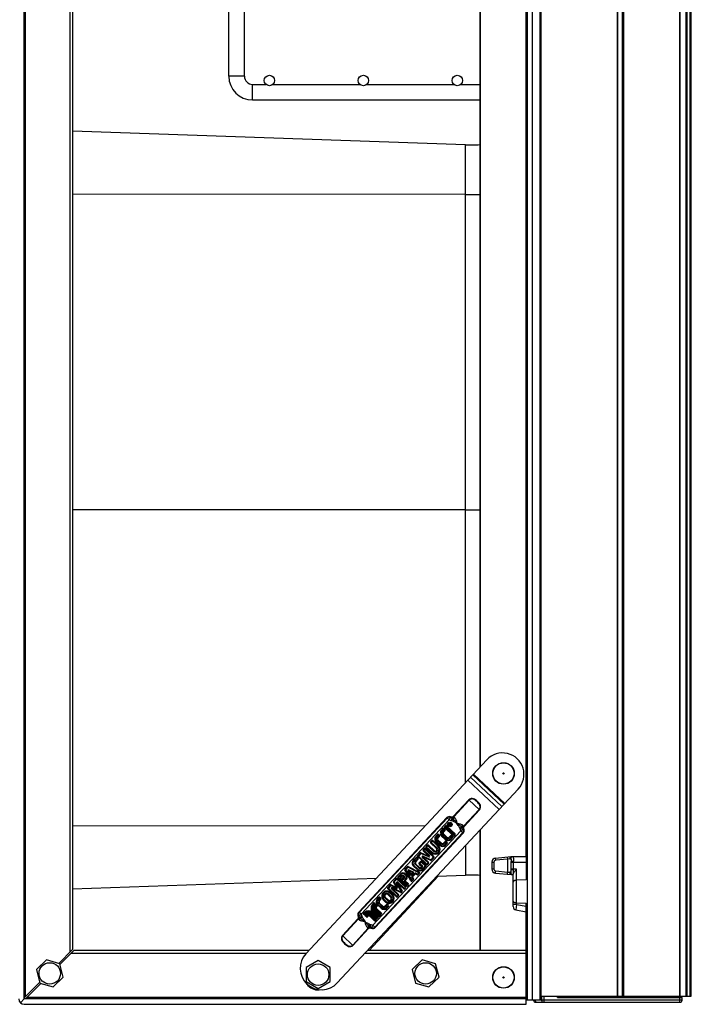
# Model space of a CAD drawing. Units: inches. Extents: x 0 to 17, y 0 to 11.
# Drawn here: x 6 to 7.5, y 7.1 to 9.3 of the extents above; entities that cross this region are included whole.
import ezdxf

# ---------------------------------------------------------------- set-up
doc = ezdxf.new("R2010")
doc.units = ezdxf.units.IN
doc.header["$LTSCALE"] = 0.935
doc.header["$MEASUREMENT"] = 0
doc.layers.get('0').update_dxf_attribs({"linetype": 'CONTINUOUS'})

msp = doc.modelspace()

# ---------------------------------------------------------------- linework, layer by layer
at = {"color": 7, "linetype": 'Continuous'}
for p, q in [((7.1728, 7.1563), (7.1728, 9.8404)), ((7.1905, 7.1563), (7.1905, 9.8404)), ((7.1923, 7.1652), (7.1923, 9.8404)), ((7.3589, 9.8404), (7.3589, 7.1652)), ((7.3606, 7.1652), (7.3606, 9.8404)), ((7.3707, 7.1652), (7.3707, 9.8345)), ((7.3721, 9.8345), (7.3721, 7.1652)), ((7.3739, 7.1652), (7.3739, 9.8345)), ((7.4962, 9.8345), (7.4962, 7.1652)), ((7.4979, 7.1652), (7.4979, 9.8345)), ((7.5104, 9.8404), (7.5104, 7.1652)), ((7.5134, 7.1652), (7.5134, 9.8404)), ((7.5193, 9.8404), (7.5193, 7.1652)), ((7.5222, 7.1652), (7.5222, 9.8404)), ((6.0549, 7.1593), (6.0549, 9.8286)), ((6.0579, 7.1647), (6.0579, 9.8231)), ((7.161, 9.8315), (7.161, 7.1563)), ((7.1891, 9.8315), (7.1891, 7.1563)), ((6.1553, 9.7257), (6.1553, 7.2622)), ((6.1612, 9.7198), (6.1612, 7.2681)), ((6.5049, 9.189), (6.5049, 9.7223)), ((6.5392, 9.189), (6.5392, 9.7223)), ((7.0571, 9.7223), (7.0571, 7.6689)), ((7.0586, 7.6705), (7.0586, 9.7223)), ((7.1581, 9.5481), (7.1581, 7.4723)), ((6.5392, 9.189), (6.5049, 9.189)), ((6.5569, 9.137), (6.5569, 9.1713)), ((6.5569, 9.1713), (6.5864, 9.1713)), ((6.6018, 9.1713), (6.7931, 9.1713)), ((6.8085, 9.1713), (6.9998, 9.1713)), ((7.0152, 9.1713), (7.0571, 9.1713)), ((6.5569, 9.137), (7.0571, 9.137)), ((7.0255, 9.0382), (6.1612, 9.0684)), ((7.0255, 7.635), (7.0255, 9.0382)), ((7.0255, 8.9289), (6.1612, 8.93)), ((7.0255, 8.9289), (7.036, 8.9289)), ((7.036, 8.9289), (7.0394, 8.9289)), ((7.0255, 8.235), (6.1612, 8.235)), ((7.0255, 8.235), (7.036, 8.235)), ((7.036, 8.235), (7.0571, 8.235)), ((6.6744, 7.2588), (7.0725, 7.6854)), ((7.1056, 7.5824), (7.0365, 7.6468)), ((7.0417, 7.6524), (7.1108, 7.5879)), ((7.1122, 7.5895), (7.0431, 7.6539)), ((7.0308, 7.6407), (7.0999, 7.5763)), ((7.1416, 7.6209), (6.7435, 7.1944)), ((7.0331, 7.5975), (6.9987, 7.5606)), ((6.9995, 7.5599), (7.0339, 7.5968)), ((7.0331, 7.5975), (7.0566, 7.5756)), ((7.0508, 7.593), (7.0516, 7.5938)), ((6.9926, 7.5597), (6.9921, 7.5586)), ((6.9995, 7.5599), (6.9987, 7.5606)), ((6.9995, 7.5599), (7.0009, 7.5589)), ((7.0558, 7.5763), (7.0214, 7.5394)), ((7.0222, 7.5387), (7.0566, 7.5756)), ((6.1612, 7.54), (6.9377, 7.5409)), ((6.9844, 7.5581), (6.7905, 7.3503)), ((6.9853, 7.5573), (6.7914, 7.3495)), ((6.7957, 7.3455), (6.9896, 7.5533)), ((6.9813, 7.5399), (6.9796, 7.5382)), ((6.9826, 7.5388), (6.9809, 7.537)), ((7.0015, 7.5211), (6.9826, 7.5388)), ((7.0027, 7.5224), (6.9838, 7.54)), ((6.9844, 7.5581), (6.9896, 7.5533)), ((6.9895, 7.5454), (6.9873, 7.5431)), ((6.9873, 7.5431), (6.9914, 7.5393)), ((6.9902, 7.5448), (6.9887, 7.5431)), ((6.9887, 7.5431), (6.9897, 7.5422)), ((6.9896, 7.5533), (6.9925, 7.5584)), ((6.9938, 7.5514), (6.9896, 7.5533)), ((6.9897, 7.5422), (6.9912, 7.5439)), ((6.9904, 7.5415), (6.9915, 7.5427)), ((6.9921, 7.54), (6.9904, 7.5415)), ((6.9914, 7.5393), (6.9921, 7.54)), ((6.9925, 7.5584), (6.9925, 7.5584)), ((6.9925, 7.5584), (6.9957, 7.5567)), ((6.9934, 7.5427), (6.9941, 7.5421)), ((6.9957, 7.5567), (6.9938, 7.5514)), ((6.997, 7.5505), (6.9938, 7.5514)), ((6.9948, 7.5428), (6.9941, 7.5435)), ((6.9941, 7.5421), (6.9948, 7.5428)), ((6.9957, 7.5567), (6.9981, 7.5555)), ((6.9981, 7.5555), (6.997, 7.5505)), ((6.9983, 7.5553), (6.997, 7.5505)), ((6.9981, 7.5555), (6.9983, 7.5553)), ((7.002, 7.5578), (7.0009, 7.5589)), ((7.0203, 7.5408), (7.0192, 7.5418)), ((7.0203, 7.5408), (7.0214, 7.5394)), ((7.0222, 7.5387), (7.0214, 7.5394)), ((7.0155, 7.5291), (6.8216, 7.3213)), ((6.8259, 7.3173), (7.0198, 7.5251)), ((6.8268, 7.3165), (7.0207, 7.5243)), ((6.9637, 7.521), (6.9603, 7.5174)), ((6.9649, 7.5199), (6.9615, 7.5162)), ((6.9639, 7.5146), (6.967, 7.5179)), ((6.967, 7.5179), (6.9649, 7.5199)), ((6.9652, 7.5134), (6.9683, 7.5168)), ((6.9682, 7.5192), (6.9661, 7.5211)), ((6.9759, 7.5341), (6.9725, 7.5305)), ((6.9729, 7.5176), (6.9811, 7.51)), ((6.9771, 7.5329), (6.9737, 7.5293)), ((6.9741, 7.5189), (6.9823, 7.5113)), ((6.9761, 7.5277), (6.9792, 7.531)), ((6.9835, 7.5136), (6.9763, 7.5203)), ((6.9792, 7.531), (6.9771, 7.5329)), ((6.9774, 7.5265), (6.9805, 7.5298)), ((6.9847, 7.5149), (6.9775, 7.5216)), ((6.9804, 7.5323), (6.9783, 7.5342)), ((6.9797, 7.5357), (6.9986, 7.518)), ((6.9809, 7.537), (6.9998, 7.5193)), ((6.9927, 7.5184), (6.9896, 7.5151)), ((6.994, 7.5172), (6.9909, 7.5139)), ((6.9961, 7.5153), (6.994, 7.5172)), ((6.9972, 7.5166), (6.9952, 7.5185)), ((6.9998, 7.5193), (7.0015, 7.5211)), ((7.0011, 7.5181), (7.0028, 7.5199)), ((7.0122, 7.5363), (7.0171, 7.5377)), ((7.0134, 7.5332), (7.0122, 7.5363)), ((7.0134, 7.5332), (7.0185, 7.5354)), ((7.0155, 7.5291), (7.0134, 7.5332)), ((7.0204, 7.5324), (7.0155, 7.5291)), ((7.0155, 7.5291), (7.0207, 7.5243)), ((7.0171, 7.5377), (7.0185, 7.5354)), ((7.0185, 7.5354), (7.0204, 7.5324)), ((7.0207, 7.532), (7.0217, 7.5325)), ((7.0571, 7.5304), (7.0571, 7.2656)), ((7.0586, 7.2656), (7.0586, 7.532)), ((6.9415, 7.4972), (6.9386, 7.4942)), ((6.9427, 7.4961), (6.9399, 7.493)), ((6.9558, 7.4839), (6.9427, 7.4961)), ((6.957, 7.4852), (6.9439, 7.4973)), ((6.9515, 7.508), (6.9486, 7.5049)), ((6.9487, 7.5024), (6.9617, 7.4903)), ((6.9528, 7.5068), (6.9499, 7.5037)), ((6.9499, 7.5037), (6.9629, 7.4916)), ((6.9648, 7.4956), (6.9528, 7.5068)), ((6.966, 7.4969), (6.9539, 7.5081)), ((6.9607, 7.5045), (6.9689, 7.4969)), ((6.9619, 7.5058), (6.9701, 7.4982)), ((6.9713, 7.5005), (6.9642, 7.5072)), ((6.9725, 7.5018), (6.9653, 7.5085)), ((6.9805, 7.5053), (6.9774, 7.502)), ((6.9818, 7.5041), (6.9787, 7.5008)), ((6.9804, 7.4985), (6.9839, 7.5022)), ((6.9817, 7.4974), (6.9851, 7.501)), ((6.9839, 7.5022), (6.9818, 7.5041)), ((6.985, 7.5035), (6.983, 7.5054)), ((6.9926, 7.5116), (6.9961, 7.5153)), ((6.9939, 7.5104), (6.9973, 7.5141)), ((7.0255, 7.4965), (7.0255, 7.4317)), ((6.9259, 7.4806), (6.9205, 7.4748)), ((6.9272, 7.4794), (6.9218, 7.4736)), ((6.9218, 7.4736), (6.9407, 7.456)), ((6.9445, 7.4717), (6.9272, 7.4794)), ((6.9279, 7.481), (6.9452, 7.4732)), ((6.9323, 7.4733), (6.9497, 7.4656)), ((6.9348, 7.4901), (6.9324, 7.4876)), ((6.9325, 7.4851), (6.9452, 7.4732)), ((6.9361, 7.4889), (6.9337, 7.4864)), ((6.9337, 7.4864), (6.9464, 7.4745)), ((6.955, 7.4713), (6.9361, 7.4889)), ((6.9562, 7.4726), (6.9373, 7.4902)), ((6.9387, 7.4917), (6.9507, 7.4805)), ((6.9399, 7.493), (6.9519, 7.4818)), ((6.9167, 7.4707), (6.9106, 7.4642)), ((6.911, 7.4513), (6.9192, 7.4437)), ((6.918, 7.4695), (6.9119, 7.463)), ((6.9122, 7.4526), (6.9204, 7.445)), ((6.915, 7.4623), (6.92, 7.4676)), ((6.9224, 7.4482), (6.9153, 7.4549)), ((6.9163, 7.4611), (6.9213, 7.4664)), ((6.9236, 7.4495), (6.9165, 7.4561)), ((6.92, 7.4676), (6.918, 7.4695)), ((6.9212, 7.4689), (6.9192, 7.4708)), ((6.9206, 7.4723), (6.9395, 7.4547)), ((6.9264, 7.4617), (6.9236, 7.4586)), ((6.9236, 7.4561), (6.9295, 7.4506)), ((6.9277, 7.4605), (6.9248, 7.4574)), ((6.9248, 7.4574), (6.9307, 7.4519)), ((6.9369, 7.4519), (6.9277, 7.4605)), ((6.9381, 7.4532), (6.9289, 7.4617)), ((6.9431, 7.4585), (6.9304, 7.4704)), ((6.9308, 7.4453), (6.9369, 7.4519)), ((6.9489, 7.464), (6.9316, 7.4717)), ((6.9443, 7.4598), (6.9316, 7.4717)), ((6.9407, 7.456), (6.9431, 7.4585)), ((6.942, 7.4548), (6.9444, 7.4573)), ((6.9497, 7.4656), (6.955, 7.4713)), ((6.9509, 7.4644), (6.9563, 7.4701)), ((7.0837, 7.4604), (7.0882, 7.4604)), ((7.0837, 7.4604), (7.0837, 7.4449)), ((7.0882, 7.4449), (7.0882, 7.4604)), ((7.0917, 7.4693), (7.1262, 7.4723)), ((7.092, 7.4645), (7.0917, 7.4693)), ((7.1177, 7.4668), (7.092, 7.4645)), ((7.1175, 7.4715), (7.1177, 7.4668)), ((7.1232, 7.4675), (7.1177, 7.4668)), ((7.1177, 7.4668), (7.1177, 7.4385)), ((7.1232, 7.4675), (7.1249, 7.4675)), ((7.1262, 7.4723), (7.1587, 7.4723)), ((7.1262, 7.4438), (7.1262, 7.4615)), ((7.1262, 7.4605), (7.1587, 7.4605)), ((7.1309, 7.4431), (7.1309, 7.4623)), ((7.1587, 7.4723), (7.1587, 7.4211)), ((6.8829, 7.4344), (6.8769, 7.428)), ((6.8841, 7.4332), (6.8782, 7.4268)), ((6.8847, 7.4298), (6.882, 7.4268)), ((6.8907, 7.4295), (6.8902, 7.43)), ((6.8941, 7.4311), (6.8915, 7.4335)), ((6.9056, 7.4191), (6.892, 7.4424)), ((6.8975, 7.4501), (6.8922, 7.4445)), ((6.8953, 7.4324), (6.8927, 7.4348)), ((6.8988, 7.4489), (6.8935, 7.4433)), ((6.8935, 7.4433), (6.9071, 7.42)), ((6.923, 7.437), (6.8988, 7.4489)), ((6.9005, 7.4436), (6.8988, 7.4417)), ((6.9042, 7.4324), (6.8988, 7.4417)), ((6.8996, 7.4505), (6.9238, 7.4385)), ((6.9005, 7.4436), (6.9103, 7.439)), ((6.9096, 7.4374), (6.9009, 7.4415)), ((6.9009, 7.4415), (6.9057, 7.4333)), ((6.9057, 7.4333), (6.9096, 7.4374)), ((6.907, 7.4321), (6.9108, 7.4362)), ((6.9077, 7.4288), (6.9142, 7.4357)), ((6.909, 7.4276), (6.9154, 7.4345)), ((6.9195, 7.4325), (6.9154, 7.4345)), ((6.9162, 7.4361), (6.9203, 7.4341)), ((6.9203, 7.4341), (6.923, 7.437)), ((6.9216, 7.4329), (6.9243, 7.4358)), ((6.9295, 7.4506), (6.9286, 7.4496)), ((6.9308, 7.4495), (6.9298, 7.4484)), ((6.9321, 7.4441), (6.9382, 7.4507)), ((6.963, 7.4295), (7.0255, 7.4317)), ((7.0882, 7.4449), (7.0837, 7.4449)), ((7.0917, 7.4375), (7.092, 7.4408)), ((7.0917, 7.4361), (7.0917, 7.4375)), ((7.0917, 7.4361), (7.1262, 7.4331)), ((7.092, 7.4408), (7.1177, 7.4385)), ((7.1177, 7.4385), (7.1175, 7.4352)), ((7.1175, 7.4352), (7.1175, 7.4338)), ((7.1177, 7.4385), (7.1232, 7.4378)), ((7.1249, 7.4378), (7.1232, 7.4378)), ((7.1377, 7.4449), (7.1262, 7.4449)), ((7.1262, 7.4331), (7.1303, 7.4331)), ((7.1306, 7.4349), (7.1303, 7.4339)), ((7.1303, 7.3624), (7.1303, 7.4339)), ((7.1308, 7.4365), (7.1305, 7.4349)), ((7.1308, 7.4365), (7.1309, 7.4431)), ((7.1377, 7.4202), (7.1377, 7.4449)), ((7.1587, 7.4433), (7.1595, 7.4433)), ((7.1587, 7.4419), (7.161, 7.4419)), ((7.161, 7.4348), (7.1587, 7.4348)), ((7.1595, 7.4333), (7.1587, 7.4333)), ((6.1612, 7.4016), (6.8294, 7.4249)), ((6.8138, 7.2656), (6.9651, 7.4296)), ((6.8601, 7.41), (6.8545, 7.4041)), ((6.8614, 7.4088), (6.8558, 7.4029)), ((6.8733, 7.4029), (6.8614, 7.4088)), ((6.8621, 7.4104), (6.874, 7.4045)), ((6.874, 7.4045), (6.8673, 7.416)), ((6.8731, 7.424), (6.8676, 7.4181)), ((6.8744, 7.4228), (6.8688, 7.4169)), ((6.8688, 7.4169), (6.8755, 7.4054)), ((6.8845, 7.3957), (6.8738, 7.4139)), ((6.8933, 7.4052), (6.8744, 7.4228)), ((6.8753, 7.4148), (6.8897, 7.4013)), ((6.8753, 7.4148), (6.886, 7.3966)), ((6.8945, 7.4064), (6.8756, 7.4241)), ((6.8765, 7.416), (6.8909, 7.4026)), ((6.877, 7.4256), (6.8959, 7.4079)), ((6.8782, 7.4268), (6.8971, 7.4092)), ((6.882, 7.4268), (6.8881, 7.4211)), ((6.886, 7.4286), (6.8844, 7.4269)), ((6.8844, 7.4269), (6.888, 7.4236)), ((6.888, 7.4236), (6.8896, 7.4253)), ((6.8881, 7.4211), (6.8909, 7.4241)), ((6.8895, 7.4282), (6.889, 7.4287)), ((6.8913, 7.4205), (6.8944, 7.4237)), ((6.8988, 7.4111), (6.8914, 7.418)), ((6.8926, 7.4193), (6.8956, 7.4225)), ((6.9, 7.4124), (6.8926, 7.4193)), ((6.8971, 7.4092), (6.8988, 7.4111)), ((6.8983, 7.408), (6.9001, 7.4099)), ((6.9071, 7.42), (6.9098, 7.4228)), ((6.9098, 7.4228), (6.9075, 7.4268)), ((6.9084, 7.4188), (6.9111, 7.4217)), ((6.909, 7.4276), (6.9113, 7.4237)), ((7.1374, 7.3708), (7.1374, 7.4202)), ((7.1587, 7.4211), (7.1377, 7.4202)), ((7.161, 7.4285), (7.1587, 7.4284)), ((6.8546, 7.4016), (6.8735, 7.384)), ((6.8608, 7.3832), (6.8547, 7.3889)), ((6.8558, 7.4029), (6.8747, 7.3852)), ((6.862, 7.3845), (6.8559, 7.3902)), ((6.8639, 7.3875), (6.8588, 7.3923)), ((6.8651, 7.3888), (6.86, 7.3935)), ((6.8771, 7.3878), (6.8627, 7.4012)), ((6.8828, 7.3932), (6.8639, 7.4025)), ((6.8783, 7.3891), (6.8639, 7.4025)), ((6.8647, 7.4041), (6.8836, 7.3947)), ((6.8747, 7.3852), (6.8771, 7.3878)), ((6.876, 7.384), (6.8784, 7.3866)), ((6.8836, 7.3947), (6.8845, 7.3957)), ((6.8848, 7.3935), (6.8857, 7.3945)), ((6.8909, 7.4026), (6.8933, 7.4052)), ((6.8922, 7.4014), (6.8946, 7.404)), ((6.824, 7.3713), (6.8213, 7.3685)), ((6.8225, 7.3673), (6.8252, 7.3702)), ((6.8257, 7.3697), (6.823, 7.3669)), ((6.8252, 7.3702), (6.824, 7.3713)), ((6.8242, 7.3658), (6.8269, 7.3686)), ((6.8274, 7.3681), (6.8247, 7.3653)), ((6.8269, 7.3686), (6.8257, 7.3697)), ((6.8259, 7.3642), (6.8286, 7.367)), ((6.8291, 7.3666), (6.8264, 7.3637)), ((6.8286, 7.367), (6.8274, 7.3681)), ((6.8276, 7.3626), (6.8303, 7.3654)), ((6.8308, 7.365), (6.8281, 7.3622)), ((6.8303, 7.3654), (6.8291, 7.3666)), ((6.832, 7.3638), (6.8308, 7.365)), ((6.8348, 7.3829), (6.8314, 7.3792)), ((6.8318, 7.3664), (6.84, 7.3588)), ((6.836, 7.3817), (6.8326, 7.378)), ((6.833, 7.3677), (6.8412, 7.36)), ((6.835, 7.3765), (6.8381, 7.3798)), ((6.8424, 7.3624), (6.8353, 7.3691)), ((6.8381, 7.3798), (6.836, 7.3817)), ((6.8363, 7.3753), (6.8394, 7.3786)), ((6.8436, 7.3637), (6.8364, 7.3703)), ((6.8393, 7.3811), (6.8372, 7.383)), ((6.8447, 7.3772), (6.8498, 7.3724)), ((6.8459, 7.3785), (6.851, 7.3737)), ((6.8478, 7.3815), (6.8539, 7.3758)), ((6.8516, 7.3672), (6.8485, 7.3638)), ((6.849, 7.3828), (6.8551, 7.3771)), ((6.8529, 7.366), (6.8498, 7.3627)), ((6.855, 7.3641), (6.8529, 7.366)), ((6.8561, 7.3653), (6.8541, 7.3673)), ((7.1377, 7.3669), (7.1303, 7.3669)), ((7.1377, 7.3669), (7.1364, 7.3551)), ((7.1377, 7.3669), (7.1364, 7.3551)), ((7.1377, 7.3669), (7.1377, 7.3708)), ((7.1377, 7.3708), (7.1587, 7.3699)), ((7.1377, 7.3669), (7.1587, 7.3632)), ((7.1587, 7.3512), (7.1587, 7.3699)), ((6.7957, 7.3455), (6.7905, 7.3503)), ((6.7908, 7.3422), (6.7957, 7.3455)), ((6.7957, 7.3455), (6.7978, 7.3414)), ((6.8033, 7.3492), (6.8006, 7.3463)), ((6.8006, 7.3463), (6.8019, 7.3452)), ((6.8019, 7.3452), (6.8045, 7.348)), ((6.805, 7.3476), (6.8023, 7.3447)), ((6.8023, 7.3447), (6.8036, 7.3436)), ((6.8036, 7.3436), (6.8062, 7.3464)), ((6.8067, 7.346), (6.804, 7.3432)), ((6.804, 7.3432), (6.8053, 7.342)), ((6.8053, 7.342), (6.8079, 7.3448)), ((6.8084, 7.3444), (6.8057, 7.3416)), ((6.807, 7.3404), (6.8096, 7.3433)), ((6.8156, 7.3435), (6.8276, 7.3322)), ((6.8288, 7.3335), (6.8168, 7.3447)), ((6.8172, 7.3452), (6.8292, 7.3339)), ((6.8304, 7.3352), (6.8183, 7.3464)), ((6.8188, 7.3469), (6.8308, 7.3356)), ((6.832, 7.3369), (6.8199, 7.3481)), ((6.8204, 7.3486), (6.8324, 7.3373)), ((6.8335, 7.3386), (6.8215, 7.3498)), ((6.822, 7.3503), (6.834, 7.339)), ((6.8351, 7.3403), (6.8231, 7.3515)), ((6.8235, 7.352), (6.8356, 7.3407)), ((6.8367, 7.342), (6.8247, 7.3532)), ((6.8251, 7.3536), (6.8371, 7.3424)), ((6.8383, 7.3437), (6.8263, 7.3549)), ((6.8267, 7.3553), (6.8387, 7.3441)), ((6.8399, 7.3454), (6.8279, 7.3566)), ((6.8283, 7.357), (6.8403, 7.3458)), ((6.8293, 7.361), (6.832, 7.3638)), ((6.8415, 7.347), (6.8294, 7.3583)), ((6.8371, 7.3424), (6.8383, 7.3437)), ((6.8387, 7.3441), (6.8399, 7.3454)), ((6.8403, 7.3458), (6.8415, 7.347)), ((6.8515, 7.3604), (6.855, 7.3641)), ((6.8528, 7.3592), (6.8562, 7.3629)), ((7.1364, 7.3551), (7.1587, 7.3512)), ((7.1581, 7.3512), (7.1581, 7.2656)), ((7.161, 7.3625), (7.1587, 7.3626)), ((7.1587, 7.3618), (7.1595, 7.3618)), ((7.1587, 7.3604), (7.161, 7.3604)), ((7.1595, 7.3518), (7.1587, 7.3518)), ((6.789, 7.3358), (6.7546, 7.299)), ((6.7554, 7.2983), (6.7898, 7.3352)), ((6.789, 7.3358), (6.7898, 7.3352)), ((6.7905, 7.3426), (6.7895, 7.342)), ((6.7909, 7.3338), (6.7898, 7.3352)), ((6.7927, 7.3391), (6.7908, 7.3422)), ((6.7909, 7.3338), (6.792, 7.3327)), ((6.7927, 7.3391), (6.7978, 7.3414)), ((6.7941, 7.3369), (6.7927, 7.3391)), ((6.799, 7.3383), (6.7941, 7.3369)), ((6.7978, 7.3414), (6.799, 7.3383)), ((6.8057, 7.3416), (6.807, 7.3404)), ((6.8101, 7.3428), (6.8074, 7.34)), ((6.8074, 7.34), (6.8087, 7.3388)), ((6.8087, 7.3388), (6.8113, 7.3417)), ((6.8129, 7.3193), (6.8142, 7.3241)), ((6.8131, 7.3191), (6.8142, 7.3241)), ((6.814, 7.3418), (6.8261, 7.3305)), ((6.8142, 7.3241), (6.8174, 7.3232)), ((6.8272, 7.3318), (6.8152, 7.343)), ((6.8155, 7.3179), (6.8174, 7.3232)), ((6.8174, 7.3232), (6.8216, 7.3213)), ((6.8261, 7.3305), (6.8272, 7.3318)), ((6.8276, 7.3322), (6.8288, 7.3335)), ((6.8292, 7.3339), (6.8304, 7.3352)), ((6.8308, 7.3356), (6.832, 7.3369)), ((6.8324, 7.3373), (6.8335, 7.3386)), ((6.834, 7.339), (6.8351, 7.3403)), ((6.8356, 7.3407), (6.8367, 7.342)), ((6.8117, 7.3147), (6.7773, 7.2778)), ((6.778, 7.2771), (6.8124, 7.314)), ((6.8092, 7.3168), (6.8103, 7.3157)), ((6.8117, 7.3147), (6.8103, 7.3157)), ((6.8117, 7.3147), (6.8124, 7.314)), ((6.8131, 7.3191), (6.8129, 7.3193)), ((6.8155, 7.3179), (6.8131, 7.3191)), ((6.8187, 7.3162), (6.8155, 7.3179)), ((6.8186, 7.3149), (6.8191, 7.3159)), ((6.8216, 7.3213), (6.8187, 7.3162)), ((6.8187, 7.3162), (6.8187, 7.3162)), ((6.8268, 7.3165), (6.8216, 7.3213)), ((6.778, 7.2771), (6.7546, 7.299)), ((6.7595, 7.2808), (6.7603, 7.2816)), ((6.1306, 7.2374), (6.1612, 7.2681)), ((6.1637, 7.2656), (6.1334, 7.2353)), ((6.1578, 7.2597), (6.6752, 7.2597)), ((6.6808, 7.2656), (6.1637, 7.2656)), ((6.8045, 7.2597), (7.1592, 7.2597)), ((7.1592, 7.2656), (6.81, 7.2656)), ((7.1592, 7.1475), (7.1592, 7.2656)), ((6.1036, 7.2451), (6.0815, 7.2238)), ((6.1331, 7.2367), (6.1036, 7.2451)), ((6.1405, 7.2069), (6.1331, 7.2367)), ((6.7013, 7.2435), (6.6747, 7.2281)), ((6.7278, 7.2281), (6.7013, 7.2435)), ((6.9303, 7.2451), (6.9083, 7.2238)), ((6.9598, 7.2367), (6.9303, 7.2451)), ((6.9673, 7.2069), (6.9598, 7.2367)), ((6.0815, 7.2238), (6.089, 7.194)), ((6.6747, 7.2281), (6.6747, 7.1974)), ((6.7278, 7.1974), (6.7278, 7.2281)), ((6.9083, 7.2238), (6.9157, 7.194)), ((6.0549, 7.1618), (6.0886, 7.1955)), ((6.0915, 7.1933), (6.0574, 7.1593)), ((6.089, 7.194), (6.1185, 7.1856)), ((6.0909, 7.1928), (6.0909, 7.1935)), ((6.1185, 7.1856), (6.1405, 7.2069)), ((6.6747, 7.1974), (6.7013, 7.1821)), ((6.7013, 7.1821), (6.7278, 7.1974)), ((6.9157, 7.194), (6.9452, 7.1856)), ((6.9452, 7.1856), (6.9673, 7.2069)), ((6.0466, 7.1509), (6.0549, 7.1593)), ((7.1592, 7.1593), (6.0549, 7.1593)), ((7.1592, 7.1622), (6.0604, 7.1622)), ((7.5018, 7.1563), (7.1592, 7.1563)), ((7.1796, 7.1519), (7.4974, 7.1519)), ((7.1905, 7.1652), (7.3715, 7.1652)), ((7.1929, 7.1652), (7.1929, 7.1563)), ((7.1988, 7.1519), (7.1988, 7.1652)), ((7.2278, 7.1622), (7.2278, 7.1652)), ((7.2278, 7.1622), (7.5018, 7.1622)), ((7.3721, 7.1652), (7.5222, 7.1652)), ((7.4959, 7.1622), (7.4959, 7.1519)), ((7.5018, 7.1563), (7.5018, 7.1622)), ((6.0549, 7.1475), (7.1592, 7.1475))]:
    msp.add_line(p, q, dxfattribs=at)
for centre, radius in [((6.5941, 9.1798), 0.0115), ((6.8008, 9.1798), 0.0115), ((7.0075, 9.1798), 0.0115), ((7.1091, 7.6553), 0.0236), ((7.1091, 7.6553), 0.0234), ((7.1091, 7.6553), 0.00148), ((6.991, 7.543), 0.00506), ((6.991, 7.543), 0.00419), ((6.111, 7.2154), 0.0236), ((6.7013, 7.2128), 0.0236), ((6.9378, 7.2154), 0.0236), ((7.1091, 7.2065), 0.0236), ((7.1091, 7.2065), 0.0234), ((7.1091, 7.2065), 0.00148)]:
    msp.add_circle(centre, radius, dxfattribs=at)
for centre, radius, start, end in [((6.5569, 9.189), 0.052, 180, 270), ((6.5569, 9.189), 0.0177, 180, 270), ((7.036, 9.338), 0.3, 268, 274.038), ((7.036, 17.4962), 8.5673, 270.02317, 270.13978), ((7.107, 7.6532), 0.0472, 316.9824, 136.9824), ((6.9896, 7.5533), 0.00709, 65.0649, 136.9824), ((6.9809, 7.537), 0.00174, 136.9824, 226.9824), ((6.9826, 7.5388), 0.00174, 46.9824, 136.9824), ((6.9896, 7.5533), 0.00591, 60.4002, 136.9824), ((6.9907, 7.5443), 0.00164, 352.5928, 136.9824), ((6.9907, 7.5443), 0.000664, 316.9824, 136.9824), ((6.9925, 7.5417), 0.0014, 46.9824, 136.9824), ((6.995, 7.5649), 0.00691, 245.0662, 249.0297), ((6.9925, 7.5417), 0.00238, 46.9824, 92.8299), ((6.9669, 7.5112), 0.00908, 136.9824, 226.9824), ((6.9649, 7.5199), 0.00174, 46.9824, 136.9824), ((6.967, 7.5179), 0.00174, 316.9824, 46.9824), ((6.9791, 7.5243), 0.00908, 136.9824, 226.9824), ((6.9791, 7.5243), 0.00734, 136.9824, 226.9824), ((6.9799, 7.5241), 0.00524, 136.9824, 226.9824), ((6.9771, 7.5329), 0.00174, 46.9824, 136.9824), ((6.9799, 7.5241), 0.00349, 136.9824, 226.9824), ((6.9792, 7.531), 0.00174, 316.9824, 46.9824), ((6.994, 7.5172), 0.00174, 46.9824, 136.9824), ((6.9961, 7.5153), 0.00174, 316.9824, 46.9824), ((6.9998, 7.5193), 0.00174, 226.9824, 316.9824), ((7.0015, 7.5211), 0.00174, 316.9824, 46.9824), ((7.0155, 7.5291), 0.00591, 316.9824, 33.5645), ((7.0267, 7.5353), 0.00691, 203.067, 208.908), ((7.0155, 7.5291), 0.00709, 316.9824, 28.8998), ((7.027, 7.5355), 0.00609, 205.0749, 208.9029), ((6.9427, 7.4961), 0.00174, 46.9824, 136.9824), ((6.9499, 7.5037), 0.00174, 136.9824, 226.9824), ((6.9583, 7.4887), 0.0112, 226.9824, 46.9824), ((6.9528, 7.5068), 0.00174, 46.9824, 136.9824), ((6.9583, 7.4887), 0.00944, 226.9824, 46.9824), ((6.9669, 7.5112), 0.00734, 136.9824, 226.9824), ((6.9677, 7.511), 0.00524, 136.9824, 226.9824), ((6.9677, 7.511), 0.00349, 136.9824, 226.9824), ((6.9751, 7.5036), 0.00908, 226.9824, 316.9824), ((6.9751, 7.5036), 0.00734, 226.9824, 316.9824), ((6.9749, 7.5044), 0.00524, 226.9824, 316.9824), ((6.9749, 7.5044), 0.00349, 226.9824, 316.9824), ((6.9818, 7.5041), 0.00174, 46.9824, 136.9824), ((6.9873, 7.5166), 0.00908, 226.9824, 316.9824), ((6.9873, 7.5166), 0.00734, 226.9824, 316.9824), ((6.9871, 7.5174), 0.00524, 226.9824, 316.9824), ((6.9871, 7.5174), 0.00349, 226.9824, 316.9824), ((6.9839, 7.5022), 0.00174, 316.9824, 46.9824), ((6.9218, 7.4736), 0.00174, 136.9824, 226.9824), ((6.9272, 7.4794), 0.00174, 66.0758, 136.9824), ((6.9316, 7.4717), 0.00174, 66.0758, 226.9824), ((6.9337, 7.4864), 0.00174, 136.9824, 226.9824), ((6.9361, 7.4889), 0.00174, 46.9824, 136.9824), ((6.9399, 7.493), 0.00174, 136.9824, 226.9824), ((6.9452, 7.4732), 0.00174, 246.0758, 46.9824), ((6.9593, 7.4877), 0.00524, 226.9824, 46.9824), ((6.9593, 7.4877), 0.00349, 226.9824, 46.9824), ((6.9172, 7.458), 0.00908, 136.9824, 226.9824), ((6.9172, 7.458), 0.00734, 136.9824, 226.9824), ((6.9189, 7.4587), 0.00524, 136.9824, 226.9824), ((6.9189, 7.4587), 0.00349, 136.9824, 226.9824), ((6.918, 7.4695), 0.00174, 46.9824, 136.9824), ((6.92, 7.4676), 0.00174, 316.9824, 46.9824), ((6.9248, 7.4574), 0.00174, 136.9824, 226.9824), ((6.9277, 7.4605), 0.00174, 46.9824, 136.9824), ((6.9295, 7.4506), 0.00174, 316.9824, 46.9824), ((6.9369, 7.4519), 0.00174, 316.9824, 46.9824), ((6.9407, 7.456), 0.00174, 226.9824, 316.9824), ((6.9431, 7.4585), 0.00174, 316.9824, 46.9824), ((6.9497, 7.4656), 0.00174, 246.0758, 316.9824), ((6.955, 7.4713), 0.00174, 316.9824, 46.9824), ((7.0925, 7.4604), 0.00886, 95, 180), ((7.0923, 7.4604), 0.00413, 95, 180), ((6.888, 7.4297), 0.00699, 46.9824, 136.9824), ((6.888, 7.4297), 0.00524, 46.9824, 136.9824), ((6.8876, 7.4272), 0.00384, 46.9824, 136.9824), ((6.8935, 7.4433), 0.00174, 136.9824, 210.2831), ((6.8905, 7.4273), 0.00524, 316.9824, 46.9824), ((6.8905, 7.4273), 0.00699, 316.9824, 46.9824), ((6.8988, 7.4489), 0.00174, 63.6816, 136.9824), ((6.9057, 7.4333), 0.00174, 210.2831, 316.9824), ((6.9095, 7.4374), 0.00174, 316.9824, 64.3579), ((6.9154, 7.4345), 0.00174, 64.3226, 136.9824), ((6.9254, 7.4503), 0.00908, 226.9824, 316.9824), ((6.9203, 7.4341), 0.00174, 243.6816, 316.9824), ((6.9254, 7.4503), 0.00734, 226.9824, 316.9824), ((6.926, 7.452), 0.00524, 226.9824, 316.9824), ((6.926, 7.452), 0.00349, 226.9824, 316.9824), ((6.923, 7.437), 0.00174, 316.9824, 63.6816), ((7.036, 7.1319), 0.3, 85.962, 92), ((7.0925, 7.4449), 0.00886, 180, 265), ((7.0923, 7.4449), 0.00413, 180, 265), ((7.1595, 7.4348), 0.00148, 270.0043, 360), ((6.8614, 7.4088), 0.00174, 63.6816, 136.9824), ((6.8688, 7.4169), 0.00174, 136.9824, 210.2831), ((6.8744, 7.4228), 0.00174, 46.9824, 136.9824), ((6.8753, 7.4148), 0.00174, 46.9824, 210.2831), ((6.8782, 7.4268), 0.00174, 136.9824, 226.9824), ((6.8876, 7.4272), 0.0021, 46.9824, 136.9824), ((6.8881, 7.4267), 0.0021, 316.9824, 46.9824), ((6.8881, 7.4267), 0.00384, 316.9824, 46.9824), ((6.8926, 7.4193), 0.00174, 136.9824, 226.9824), ((6.8971, 7.4092), 0.00174, 226.9824, 316.9824), ((6.8988, 7.4111), 0.00174, 316.9824, 46.9824), ((6.9071, 7.42), 0.00174, 210.2831, 316.9824), ((6.909, 7.4276), 0.00174, 136.9824, 210.2831), ((6.9098, 7.4228), 0.00174, 316.9824, 30.2831), ((7.1373, 7.429), 0.00882, 270.9344, 272.6093), ((6.8524, 7.3854), 0.0112, 46.9824, 226.9824), ((6.8524, 7.3854), 0.00944, 46.9824, 226.9824), ((6.8518, 7.3858), 0.00594, 46.9824, 226.9824), ((6.8518, 7.3858), 0.00419, 46.9824, 226.9824), ((6.8575, 7.3806), 0.0112, 226.9824, 46.9824), ((6.8575, 7.3806), 0.00944, 226.9824, 46.9824), ((6.8558, 7.4029), 0.00174, 136.9824, 226.9824), ((6.8639, 7.4025), 0.00174, 63.6816, 226.9824), ((6.874, 7.4045), 0.00174, 243.6816, 30.2831), ((6.8771, 7.3878), 0.00174, 316.9824, 46.9824), ((6.8836, 7.3947), 0.00174, 243.6816, 316.9824), ((6.8845, 7.3957), 0.00174, 316.9824, 30.2831), ((6.8909, 7.4026), 0.00174, 226.9824, 316.9824), ((6.8933, 7.4052), 0.00174, 316.9824, 46.9824), ((6.8308, 7.3597), 0.0129, 136.9824, 226.9824), ((6.8308, 7.3597), 0.0112, 136.9824, 226.9824), ((6.8308, 7.3597), 0.0106, 136.9824, 226.9824), ((6.8308, 7.3597), 0.0089, 136.9824, 226.9824), ((6.8308, 7.3597), 0.00826, 136.9824, 226.9824), ((6.838, 7.373), 0.00908, 136.9824, 226.9824), ((6.838, 7.373), 0.00734, 136.9824, 226.9824), ((6.8388, 7.3729), 0.00524, 136.9824, 226.9824), ((6.836, 7.3817), 0.00174, 46.9824, 136.9824), ((6.8388, 7.3729), 0.00349, 136.9824, 226.9824), ((6.8381, 7.3798), 0.00174, 316.9824, 46.9824), ((6.8529, 7.366), 0.00174, 46.9824, 136.9824), ((6.858, 7.3801), 0.00594, 226.9824, 46.9824), ((6.858, 7.3801), 0.00419, 226.9824, 46.9824), ((6.855, 7.3641), 0.00174, 316.9824, 46.9824), ((6.8747, 7.3852), 0.00174, 226.9824, 316.9824), ((7.1373, 7.362), 0.00882, 87.3907, 89.0656), ((6.7957, 7.3455), 0.00709, 136.9824, 208.8998), ((6.7957, 7.3455), 0.00591, 136.9824, 213.5645), ((6.8127, 7.3403), 0.0129, 46.9824, 136.9824), ((6.8127, 7.3403), 0.0112, 46.9824, 136.9824), ((6.8127, 7.3403), 0.0106, 46.9824, 136.9824), ((6.8127, 7.3403), 0.0089, 46.9824, 136.9824), ((6.8127, 7.3403), 0.00826, 46.9824, 136.9824), ((6.8127, 7.3403), 0.00658, 46.9824, 136.9824), ((6.8127, 7.3403), 0.00593, 46.9824, 136.9824), ((6.8127, 7.3403), 0.00426, 46.9824, 136.9824), ((6.8127, 7.3403), 0.00361, 46.9824, 136.9824), ((6.8308, 7.3597), 0.00658, 136.9824, 226.9824), ((6.8308, 7.3597), 0.00593, 136.9824, 226.9824), ((6.8308, 7.3597), 0.00426, 136.9824, 226.9824), ((6.8308, 7.3597), 0.00361, 136.9824, 226.9824), ((6.8308, 7.3597), 0.00194, 136.9824, 226.9824), ((6.8462, 7.3654), 0.00908, 226.9824, 316.9824), ((6.8462, 7.3654), 0.00734, 226.9824, 316.9824), ((6.846, 7.3662), 0.00524, 226.9824, 316.9824), ((6.846, 7.3662), 0.00349, 226.9824, 316.9824), ((7.1377, 7.3624), 0.00738, 180, 260), ((7.1595, 7.3533), 0.00148, 270.0043, 360), ((6.7842, 7.3391), 0.00609, 25.0749, 28.903), ((6.7845, 7.3393), 0.00691, 23.067, 28.908), ((6.8127, 7.3403), 0.00194, 46.9824, 136.9824), ((6.8216, 7.3213), 0.00709, 245.0649, 316.9824), ((6.8216, 7.3213), 0.00591, 240.4002, 316.9824), ((6.8162, 7.3097), 0.00691, 65.0662, 69.0297), ((6.709, 7.2266), 0.0472, 136.9824, 316.9824), ((6.111, 7.2154), 0.0295, 48.2408, 48.4406), ((6.111, 7.2154), 0.0295, 228.2408, 228.4406), ((6.6995, 7.2065), 0.0272, 210.9009, 278.3864), ((6.6995, 7.2065), 0.0269, 213.9952, 276.31), ((6.0549, 7.1593), 0.0118, 180, 270), ((7.1796, 7.1563), 0.00443, 180, 270), ((7.1973, 7.1563), 0.00443, 180, 270), ((7.4974, 7.1563), 0.00443, 270, 360)]:
    msp.add_arc(centre, radius, start, end, dxfattribs=at)
for points, knots in [([(7.0516, 7.5938), (7.0504, 7.595), (7.0477, 7.5974), (7.0431, 7.6001), (7.0376, 7.6005), (7.0343, 7.5987), (7.0331, 7.5975)], [0, 0, 0, 0, 0.251393, 0.502095, 0.751627, 1, 1, 1, 1]), ([(7.0508, 7.593), (7.0496, 7.5941), (7.0471, 7.5964), (7.0428, 7.599), (7.0379, 7.5995), (7.0349, 7.5979), (7.0339, 7.5968)], [0, 0, 0, 0, 0.264685, 0.51768, 0.761378, 1, 1, 1, 1]), ([(7.0558, 7.5763), (7.0569, 7.5774), (7.0583, 7.5805), (7.0574, 7.5854), (7.0545, 7.5895), (7.0521, 7.5918), (7.0508, 7.593)], [0, 0, 0, 0, 0.238715, 0.481971, 0.735227, 1, 1, 1, 1]), ([(7.0566, 7.5756), (7.0577, 7.5769), (7.0593, 7.5803), (7.0585, 7.5857), (7.0555, 7.5902), (7.0529, 7.5926), (7.0516, 7.5938)], [0, 0, 0, 0, 0.248406, 0.497865, 0.748616, 1, 1, 1, 1]), ([(6.9995, 7.5599), (6.9986, 7.559), (6.9963, 7.5577), (6.9937, 7.558), (6.9925, 7.5584)], [0, 0, 0, 0, 0.505374, 1, 1, 1, 1]), ([(6.9987, 7.5606), (6.998, 7.5598), (6.9958, 7.5588), (6.9936, 7.5593), (6.9926, 7.5597)], [0, 0, 0, 0, 0.498245, 1, 1, 1, 1]), ([(6.9957, 7.5567), (6.9962, 7.5566), (6.9981, 7.5567), (6.9999, 7.5578), (7.0009, 7.5589)], [0, 0, 0, 0, 0.239286, 1, 1, 1, 1]), ([(7.0066, 7.5455), (7.005, 7.5464), (7.0027, 7.5478), (6.9999, 7.5493), (6.9983, 7.55), (6.9975, 7.5504), (6.997, 7.5505)], [0, 0, 0, 0, 0.500032, 0.750038, 0.875023, 1, 1, 1, 1]), ([(7.002, 7.5578), (7.0012, 7.557), (6.9999, 7.556), (6.9984, 7.5556), (6.9981, 7.5555)], [0, 0, 0, 0, 0.757148, 1, 1, 1, 1]), ([(6.9983, 7.5553), (7, 7.5538), (7.0028, 7.5505), (7.0054, 7.5471), (7.0066, 7.5455)], [0, 0, 0, 0, 0.543628, 1, 1, 1, 1]), ([(7.002, 7.5578), (7.0027, 7.5572), (7.0038, 7.5553), (7.0053, 7.5512), (7.0061, 7.5478), (7.0066, 7.5455)], [0, 0, 0, 0, 0.219824, 0.468448, 1, 1, 1, 1]), ([(7.0066, 7.5455), (7.0082, 7.5444), (7.0119, 7.542), (7.0154, 7.5394), (7.0171, 7.5377)], [0, 0, 0, 0, 0.449338, 1, 1, 1, 1]), ([(7.0122, 7.5363), (7.0121, 7.5367), (7.0117, 7.5375), (7.0108, 7.5391), (7.0091, 7.5418), (7.0076, 7.544), (7.0066, 7.5455)], [0, 0, 0, 0, 0.124903, 0.249913, 0.499933, 1, 1, 1, 1]), ([(7.0066, 7.5455), (7.0089, 7.5451), (7.0124, 7.5446), (7.0166, 7.5434), (7.0185, 7.5425), (7.0192, 7.5418)], [0, 0, 0, 0, 0.542679, 0.78812, 1, 1, 1, 1]), ([(7.0171, 7.5377), (7.0172, 7.5381), (7.0175, 7.5396), (7.0184, 7.541), (7.0192, 7.5418)], [0, 0, 0, 0, 0.242853, 1, 1, 1, 1]), ([(7.0203, 7.5408), (7.0193, 7.5397), (7.0184, 7.5378), (7.0184, 7.5359), (7.0185, 7.5354)], [0, 0, 0, 0, 0.760714, 1, 1, 1, 1]), ([(7.0204, 7.5326), (7.0199, 7.5337), (7.0195, 7.5362), (7.0206, 7.5385), (7.0214, 7.5394)], [0, 0, 0, 0, 0.492907, 1, 1, 1, 1]), ([(7.0222, 7.5387), (7.0215, 7.538), (7.0207, 7.5359), (7.0211, 7.5338), (7.0215, 7.5329)], [0, 0, 0, 0, 0.499908, 1, 1, 1, 1]), ([(7.1232, 7.4675), (7.1232, 7.4681), (7.1233, 7.4693), (7.1239, 7.4708), (7.1248, 7.4719), (7.1257, 7.4722), (7.1261, 7.4723)], [0, 0, 0, 0, 0.292967, 0.562581, 0.796314, 1, 1, 1, 1]), ([(7.129, 7.4723), (7.1284, 7.4723), (7.1274, 7.472), (7.126, 7.4709), (7.1251, 7.4693), (7.1249, 7.4681), (7.1249, 7.4675)], [0, 0, 0, 0, 0.222664, 0.474889, 0.74297, 1, 1, 1, 1]), ([(7.1249, 7.4675), (7.1251, 7.4675), (7.1254, 7.4674), (7.1258, 7.4669), (7.126, 7.4663), (7.1261, 7.4655), (7.1261, 7.4646), (7.1262, 7.4632), (7.1262, 7.4622), (7.1262, 7.4615)], [0, 0, 0, 0, 0.076993, 0.161178, 0.267593, 0.394253, 0.53502, 0.685014, 1, 1, 1, 1]), ([(7.1262, 7.4615), (7.1262, 7.4616), (7.1263, 7.4617), (7.1268, 7.4619), (7.1277, 7.4621), (7.1292, 7.4622), (7.1303, 7.4623), (7.1309, 7.4623)], [0, 0, 0, 0, 0.031445, 0.090239, 0.312071, 0.642675, 1, 1, 1, 1]), ([(7.129, 7.4723), (7.1292, 7.4723), (7.1296, 7.4722), (7.1301, 7.4716), (7.1305, 7.4707), (7.1307, 7.4695), (7.1308, 7.468), (7.1309, 7.4663), (7.1309, 7.4643), (7.1309, 7.463), (7.1309, 7.4623)], [0, 0, 0, 0, 0.058552, 0.122202, 0.207121, 0.319287, 0.459732, 0.623181, 0.805597, 1, 1, 1, 1]), ([(7.1261, 7.4331), (7.1257, 7.4331), (7.1248, 7.4335), (7.1239, 7.4346), (7.1233, 7.4361), (7.1232, 7.4372), (7.1232, 7.4378)], [0, 0, 0, 0, 0.203376, 0.436929, 0.706852, 1, 1, 1, 1]), ([(7.1249, 7.4378), (7.1251, 7.4378), (7.1254, 7.4379), (7.1258, 7.4384), (7.126, 7.4391), (7.1261, 7.4399), (7.1261, 7.4408), (7.1262, 7.4421), (7.1262, 7.4431), (7.1262, 7.4438)], [0, 0, 0, 0, 0.07699, 0.16118, 0.26759, 0.394256, 0.53502, 0.685018, 1, 1, 1, 1]), ([(7.1249, 7.4378), (7.1249, 7.4372), (7.1251, 7.436), (7.126, 7.4344), (7.1274, 7.4333), (7.1284, 7.4331), (7.129, 7.4331)], [0, 0, 0, 0, 0.25703, 0.525111, 0.777336, 1, 1, 1, 1]), ([(7.1309, 7.4431), (7.1303, 7.4431), (7.1292, 7.4431), (7.1277, 7.4433), (7.1268, 7.4434), (7.1263, 7.4436), (7.1262, 7.4438), (7.1262, 7.4438)], [0, 0, 0, 0, 0.357325, 0.687929, 0.909761, 0.968555, 1, 1, 1, 1]), ([(7.129, 7.4331), (7.1292, 7.4331), (7.1296, 7.4332), (7.1299, 7.4335), (7.13, 7.4337), (7.1301, 7.4338), (7.1302, 7.4339), (7.1302, 7.4339), (7.1303, 7.4339)], [0, 0, 0, 0, 0.446277, 0.690923, 0.757136, 0.823404, 0.899729, 1, 1, 1, 1]), ([(7.1306, 7.4349), (7.1307, 7.4353), (7.1311, 7.436), (7.1321, 7.4375), (7.1336, 7.4396), (7.1356, 7.4422), (7.137, 7.444), (7.1377, 7.4449)], [0, 0, 0, 0, 0.090449, 0.197709, 0.445161, 0.717424, 1, 1, 1, 1]), ([(7.1325, 7.4191), (7.1321, 7.419), (7.1316, 7.4186), (7.1308, 7.418), (7.1304, 7.4172), (7.1303, 7.4167), (7.1303, 7.4164)], [0, 0, 0, 0, 0.303227, 0.562351, 0.788625, 1, 1, 1, 1]), ([(7.1374, 7.4202), (7.1365, 7.4201), (7.1348, 7.42), (7.1332, 7.4195), (7.1325, 7.4191)], [0, 0, 0, 0, 0.537489, 1, 1, 1, 1]), ([(7.1303, 7.3746), (7.1303, 7.3743), (7.1304, 7.3738), (7.1308, 7.373), (7.1316, 7.3724), (7.1321, 7.372), (7.1325, 7.3719)], [0, 0, 0, 0, 0.211376, 0.437649, 0.696772, 1, 1, 1, 1]), ([(7.1325, 7.3719), (7.1332, 7.3715), (7.1348, 7.371), (7.1365, 7.3709), (7.1374, 7.3708)], [0, 0, 0, 0, 0.462512, 1, 1, 1, 1]), ([(6.789, 7.3358), (6.7897, 7.3366), (6.7905, 7.3387), (6.7901, 7.3408), (6.7897, 7.3417)], [0, 0, 0, 0, 0.499908, 1, 1, 1, 1]), ([(6.7908, 7.342), (6.7913, 7.3409), (6.7917, 7.3384), (6.7906, 7.336), (6.7898, 7.3352)], [0, 0, 0, 0, 0.492907, 1, 1, 1, 1]), ([(6.7909, 7.3338), (6.7919, 7.3349), (6.7928, 7.3367), (6.7928, 7.3387), (6.7927, 7.3391)], [0, 0, 0, 0, 0.760714, 1, 1, 1, 1]), ([(6.7941, 7.3369), (6.794, 7.3365), (6.7937, 7.335), (6.7928, 7.3336), (6.792, 7.3327)], [0, 0, 0, 0, 0.242853, 1, 1, 1, 1]), ([(6.8046, 7.3291), (6.8023, 7.3295), (6.7988, 7.33), (6.7946, 7.3312), (6.7927, 7.3321), (6.792, 7.3327)], [0, 0, 0, 0, 0.542679, 0.78812, 1, 1, 1, 1]), ([(6.8046, 7.3291), (6.803, 7.3302), (6.7993, 7.3326), (6.7958, 7.3352), (6.7941, 7.3369)], [0, 0, 0, 0, 0.449338, 1, 1, 1, 1]), ([(6.799, 7.3383), (6.7991, 7.3379), (6.7995, 7.3371), (6.8004, 7.3355), (6.8021, 7.3328), (6.8036, 7.3306), (6.8046, 7.3291)], [0, 0, 0, 0, 0.124903, 0.249913, 0.499933, 1, 1, 1, 1]), ([(6.8092, 7.3168), (6.8084, 7.3174), (6.8074, 7.3193), (6.8059, 7.3234), (6.8051, 7.3268), (6.8046, 7.3291)], [0, 0, 0, 0, 0.219824, 0.468448, 1, 1, 1, 1]), ([(6.8129, 7.3193), (6.8112, 7.3208), (6.8084, 7.3241), (6.8058, 7.3275), (6.8046, 7.3291)], [0, 0, 0, 0, 0.54363, 1, 1, 1, 1]), ([(6.8046, 7.3291), (6.8062, 7.3282), (6.8085, 7.3268), (6.8113, 7.3253), (6.8129, 7.3246), (6.8137, 7.3242), (6.8142, 7.3241)], [0, 0, 0, 0, 0.500032, 0.750038, 0.875023, 1, 1, 1, 1]), ([(6.8092, 7.3168), (6.81, 7.3176), (6.8113, 7.3186), (6.8127, 7.319), (6.8131, 7.3191)], [0, 0, 0, 0, 0.757148, 1, 1, 1, 1]), ([(6.8155, 7.3179), (6.815, 7.318), (6.8131, 7.3179), (6.8113, 7.3168), (6.8103, 7.3157)], [0, 0, 0, 0, 0.239286, 1, 1, 1, 1]), ([(6.8117, 7.3147), (6.8126, 7.3156), (6.8149, 7.3169), (6.8175, 7.3166), (6.8187, 7.3161)], [0, 0, 0, 0, 0.505374, 1, 1, 1, 1]), ([(6.8124, 7.314), (6.8132, 7.3148), (6.8154, 7.3157), (6.8176, 7.3153), (6.8186, 7.3149)], [0, 0, 0, 0, 0.498245, 1, 1, 1, 1]), ([(6.7546, 7.299), (6.7534, 7.2977), (6.7519, 7.2943), (6.7527, 7.2889), (6.7557, 7.2844), (6.7582, 7.282), (6.7595, 7.2808)], [0, 0, 0, 0, 0.248406, 0.497865, 0.748616, 1, 1, 1, 1]), ([(6.7554, 7.2983), (6.7543, 7.2972), (6.7529, 7.2941), (6.7538, 7.2892), (6.7567, 7.2851), (6.7591, 7.2828), (6.7603, 7.2816)], [0, 0, 0, 0, 0.238715, 0.481971, 0.735227, 1, 1, 1, 1]), ([(6.7595, 7.2808), (6.7608, 7.2795), (6.7635, 7.2772), (6.7681, 7.2745), (6.7736, 7.274), (6.7769, 7.2758), (6.778, 7.2771)], [0, 0, 0, 0, 0.251393, 0.502095, 0.751627, 1, 1, 1, 1]), ([(6.7603, 7.2816), (6.7616, 7.2804), (6.7641, 7.2782), (6.7683, 7.2756), (6.7733, 7.2751), (6.7763, 7.2767), (6.7773, 7.2778)], [0, 0, 0, 0, 0.264685, 0.51768, 0.761378, 1, 1, 1, 1]), ([(7.1807, 7.1519), (7.1805, 7.1519), (7.1803, 7.1522), (7.1801, 7.1527), (7.1796, 7.154), (7.1796, 7.1553), (7.1796, 7.1563)], [0, 0, 0, 0, 0.116853, 0.212876, 0.334866, 1, 1, 1, 1])]:
    msp.add_open_spline(points, degree=3, knots=knots, dxfattribs=at)

doc.saveas('drawing.dxf')
